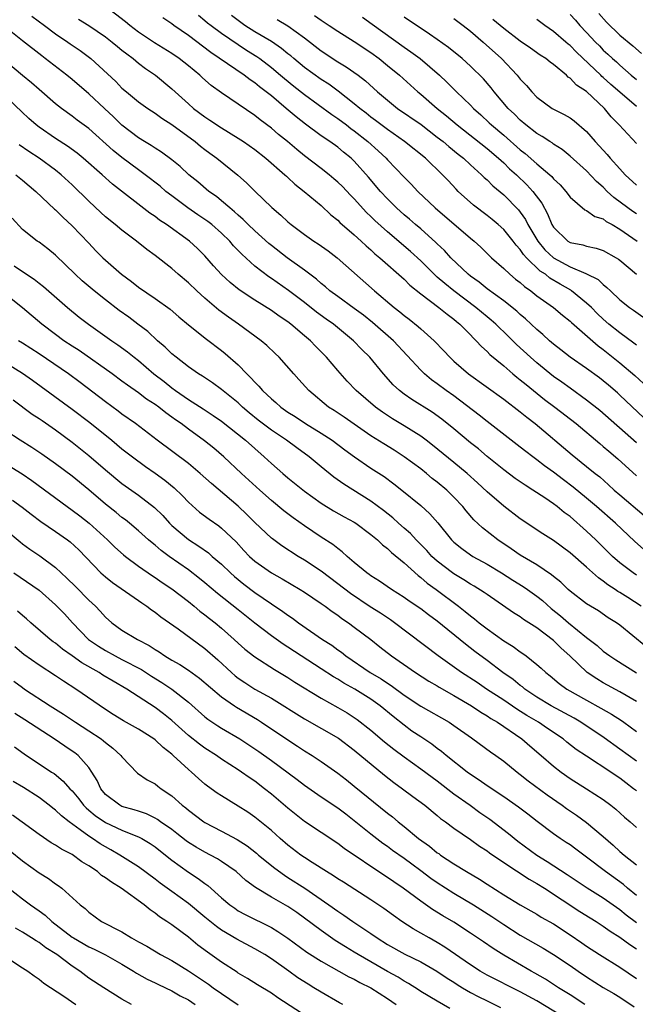
# Model space of a CAD drawing. Units: inches. Extents: x 2574000 to 2577000, y 1503000 to 1506000.
# Drawn here: x 2574071 to 2574145, y 1503829 to 1503948 of the extents above; entities that cross this region are included whole.
import ezdxf

# ---------------------------------------------------------------- set-up
doc = ezdxf.new("R2010")
doc.units = ezdxf.units.IN
doc.header["$MEASUREMENT"] = 0
doc.layers.add('LD25741503_2ft', color=93, linetype='Continuous')

msp = doc.modelspace()

# ---------------------------------------------------------------- linework, layer by layer
at = {"layer": 'LD25741503_2ft'}
for points, elevation in [([(2574145, 1503896.67), (2574140.57, 1503900.57), (2574139, 1503901.84), (2574137, 1503903.27), (2574136, 1503904), (2574135, 1503904.69), (2574133, 1503906.32), (2574132.23, 1503907), (2574130.56, 1503908.56), (2574129.55, 1503909.55), (2574128.04, 1503911), (2574127.48, 1503911.48), (2574127, 1503911.86), (2574125.64, 1503913), (2574123.01, 1503915), (2574121.89, 1503915.89), (2574121, 1503916.66), (2574120.81, 1503916.81), (2574119, 1503918.62), (2574117.77, 1503919.77), (2574115, 1503922.13), (2574113.49, 1503923.49), (2574113, 1503923.98), (2574112.47, 1503924.47), (2574111, 1503926.09), (2574110.54, 1503926.54), (2574109.57, 1503927.57), (2574109, 1503928.12), (2574108.53, 1503928.53), (2574107.95, 1503929), (2574107, 1503929.76), (2574105, 1503931.3), (2574104.06, 1503932.05), (2574102.93, 1503933), (2574101.87, 1503933.87), (2574101, 1503934.61), (2574099.64, 1503935.64), (2574099, 1503936.16), (2574097, 1503937.53), (2574095, 1503938.86), (2574093.76, 1503939.76), (2574092.69, 1503940.69), (2574092.37, 1503941), (2574091, 1503942.12), (2574089.88, 1503943), (2574089, 1503943.61), (2574086.92, 1503944.92), (2574085, 1503946.19), (2574083.93, 1503947), (2574083.42, 1503947.42), (2574081, 1503949.28)], 9302), ([(2574137, 1503948.33), (2574137.64, 1503947.64), (2574138.18, 1503947), (2574139, 1503946.14), (2574140.05, 1503945), (2574140.53, 1503944.53), (2574141, 1503944.04), (2574141.55, 1503943.55), (2574142.12, 1503943), (2574142.6, 1503942.6), (2574143, 1503942.2), (2574144.37, 1503941), (2574145, 1503940.48)], 9324), ([(2574140.46, 1503948.46), (2574141.39, 1503947.39), (2574143, 1503945.84), (2574144.55, 1503944.55), (2574145.61, 1503943.61)], 9326), ([(2574072.12, 1503948.12), (2574073.67, 1503947), (2574075, 1503946), (2574076.47, 1503945), (2574076.77, 1503944.77), (2574077.96, 1503943.96), (2574079.23, 1503943), (2574082.24, 1503940.24), (2574083, 1503939.45), (2574083.53, 1503939), (2574085, 1503937.8), (2574086.1, 1503937), (2574087, 1503936.41), (2574087.81, 1503935.81), (2574089, 1503935.06), (2574091.81, 1503933), (2574092.46, 1503932.46), (2574093, 1503932.03), (2574093.59, 1503931.59), (2574094.43, 1503931), (2574096.97, 1503928.97), (2574098.02, 1503928.02), (2574099.01, 1503927.01), (2574101.05, 1503925.05), (2574102.14, 1503924.14), (2574103, 1503923.34), (2574103.4, 1503923), (2574105, 1503921.81), (2574106.13, 1503921), (2574106.66, 1503920.66), (2574107.83, 1503919.82), (2574108.92, 1503919), (2574113.45, 1503915), (2574115.82, 1503913), (2574116.49, 1503912.49), (2574117, 1503912.04), (2574117.59, 1503911.59), (2574118.71, 1503910.71), (2574119, 1503910.43), (2574120.61, 1503909), (2574121.78, 1503907.78), (2574122.5, 1503907), (2574123, 1503906.54), (2574124.78, 1503905), (2574129, 1503901.97), (2574131, 1503900.44), (2574131.78, 1503899.78), (2574132.78, 1503899), (2574137.24, 1503895.24), (2574139, 1503893.84), (2574140.01, 1503893), (2574140.57, 1503892.57), (2574141.64, 1503891.64), (2574142.33, 1503891), (2574143, 1503890.42), (2574145.94, 1503887.94)], 9298), ([(2574077.75, 1503947.75), (2574079, 1503946.98), (2574081, 1503945.63), (2574081.82, 1503945), (2574082.46, 1503944.46), (2574083, 1503944.03), (2574083.57, 1503943.57), (2574084.36, 1503943), (2574085, 1503942.46), (2574085.83, 1503941.83), (2574087.04, 1503941), (2574089, 1503939.35), (2574091, 1503937.54), (2574091.63, 1503937), (2574093, 1503935.98), (2574093.6, 1503935.6), (2574095, 1503934.66), (2574097, 1503933.43), (2574097.64, 1503933), (2574099, 1503932.04), (2574100.34, 1503931), (2574102.64, 1503929), (2574102.82, 1503928.82), (2574103, 1503928.66), (2574103.85, 1503927.85), (2574104.96, 1503927), (2574107, 1503925.28), (2574108.18, 1503924.18), (2574109, 1503923.54), (2574109.26, 1503923.26), (2574111, 1503921.76), (2574111.84, 1503921), (2574112.43, 1503920.43), (2574113, 1503919.95), (2574113.49, 1503919.49), (2574114.09, 1503919), (2574117, 1503916.42), (2574117.7, 1503915.7), (2574119, 1503914.64), (2574121.2, 1503913), (2574122.18, 1503912.18), (2574123, 1503911.59), (2574123.31, 1503911.31), (2574123.72, 1503911), (2574125, 1503909.7), (2574125.33, 1503909.33), (2574125.7, 1503909), (2574126.31, 1503908.31), (2574127, 1503907.71), (2574127.34, 1503907.34), (2574129, 1503905.95), (2574130.1, 1503905), (2574130.6, 1503904.6), (2574131, 1503904.29), (2574131.7, 1503903.7), (2574133.93, 1503901.93), (2574135.18, 1503901), (2574137.73, 1503899), (2574140.59, 1503896.59), (2574141, 1503896.26), (2574141.67, 1503895.67), (2574142.75, 1503894.75), (2574145, 1503892.72)], 9300), ([(2574148.76, 1503897), (2574143, 1503902.45), (2574142.72, 1503902.72), (2574141.64, 1503903.64), (2574141, 1503904.17), (2574140.53, 1503904.53), (2574139, 1503905.64), (2574137.01, 1503907.01), (2574135.9, 1503907.9), (2574135, 1503908.58), (2574134.51, 1503909), (2574133.73, 1503909.73), (2574133, 1503910.33), (2574131.63, 1503911.63), (2574131, 1503912.16), (2574130.57, 1503912.57), (2574129, 1503913.81), (2574127, 1503915.24), (2574126.04, 1503916.04), (2574125, 1503916.78), (2574124.73, 1503917), (2574122.64, 1503919), (2574121.86, 1503919.86), (2574121, 1503920.68), (2574120.84, 1503920.84), (2574119, 1503922.47), (2574118.37, 1503923), (2574117.64, 1503923.64), (2574117, 1503924.18), (2574116.08, 1503925), (2574115, 1503926.08), (2574114.15, 1503927), (2574112.72, 1503928.72), (2574111, 1503930.62), (2574110.6, 1503931), (2574109.71, 1503931.71), (2574109, 1503932.31), (2574108.05, 1503933), (2574107, 1503933.71), (2574105.1, 1503935.1), (2574103.98, 1503935.98), (2574102.79, 1503937), (2574101, 1503938.5), (2574100.38, 1503939), (2574099.59, 1503939.59), (2574099, 1503940.1), (2574098.45, 1503940.45), (2574097.72, 1503941), (2574093.72, 1503943.72), (2574091, 1503945.77), (2574089.26, 1503947), (2574089, 1503947.2), (2574087.91, 1503947.91)], 9304), ([(2574092.22, 1503948.22), (2574093, 1503947.61), (2574093.32, 1503947.32), (2574093.73, 1503947), (2574095, 1503946.05), (2574098.02, 1503944.02), (2574099.26, 1503943.26), (2574099.63, 1503943), (2574101, 1503941.94), (2574102.12, 1503941), (2574102.59, 1503940.59), (2574103.69, 1503939.69), (2574105, 1503938.67), (2574108.27, 1503936.27), (2574109, 1503935.79), (2574110.06, 1503935), (2574110.58, 1503934.58), (2574111, 1503934.29), (2574112.64, 1503933), (2574113.88, 1503931.88), (2574114.83, 1503931), (2574115, 1503930.81), (2574117, 1503928.71), (2574117.85, 1503927.85), (2574118.66, 1503927), (2574120.74, 1503925), (2574125, 1503921.36), (2574125.45, 1503921), (2574126.26, 1503920.26), (2574127.55, 1503919), (2574129, 1503917.7), (2574129.73, 1503917), (2574130.43, 1503916.43), (2574131, 1503916), (2574131.52, 1503915.52), (2574132.27, 1503915), (2574133, 1503914.42), (2574135, 1503913), (2574136.08, 1503912.08), (2574137, 1503911.36), (2574137.18, 1503911.18), (2574140.37, 1503908.37), (2574141, 1503907.93), (2574143, 1503906.35), (2574144.81, 1503904.81), (2574145.85, 1503903.85)], 9306), ([(2574145, 1503908.46), (2574144.7, 1503908.7), (2574143, 1503909.93), (2574141.68, 1503911), (2574141, 1503911.6), (2574140.28, 1503912.28), (2574139.57, 1503913), (2574139, 1503913.54), (2574137.19, 1503915), (2574137.08, 1503915.08), (2574135.81, 1503915.81), (2574134.55, 1503916.55), (2574134.02, 1503917), (2574133.4, 1503917.4), (2574131.76, 1503919), (2574131.4, 1503919.4), (2574131, 1503920), (2574130.51, 1503920.51), (2574130.14, 1503921), (2574129, 1503922.41), (2574128.34, 1503923), (2574127.61, 1503923.61), (2574127, 1503924.1), (2574125.35, 1503925.35), (2574123.51, 1503927), (2574123.26, 1503927.26), (2574122.29, 1503928.29), (2574121.64, 1503929), (2574119.57, 1503931), (2574117.06, 1503933), (2574115, 1503934.45), (2574113.55, 1503935.55), (2574113, 1503935.95), (2574112.42, 1503936.42), (2574111.66, 1503937), (2574111, 1503937.57), (2574109.06, 1503939.06), (2574107.91, 1503939.91), (2574107, 1503940.48), (2574105, 1503941.93), (2574103.7, 1503943), (2574103.33, 1503943.33), (2574103, 1503943.59), (2574102.24, 1503944.24), (2574101, 1503945.06), (2574099, 1503946.24), (2574097.79, 1503947), (2574097, 1503947.58), (2574096.2, 1503948.2)], 9308), ([(2574101.71, 1503947.71), (2574103, 1503946.96), (2574105, 1503945.5), (2574107, 1503943.95), (2574109, 1503942.63), (2574110.02, 1503942.02), (2574111.46, 1503941), (2574112.34, 1503940.34), (2574113.81, 1503939), (2574115, 1503937.99), (2574116.22, 1503937), (2574119.04, 1503935.04), (2574121, 1503933.55), (2574121.7, 1503933), (2574122.39, 1503932.39), (2574123.5, 1503931.5), (2574124.14, 1503931), (2574125, 1503930.2), (2574126.34, 1503929), (2574126.66, 1503928.66), (2574127, 1503928.37), (2574127.68, 1503927.68), (2574129, 1503926.6), (2574130.78, 1503924.78), (2574131, 1503924.5), (2574131.61, 1503923.61), (2574131.91, 1503923), (2574133.12, 1503921), (2574133.97, 1503919.97), (2574135, 1503919), (2574137, 1503917.91), (2574138.89, 1503917.11), (2574139, 1503917.07), (2574140.37, 1503916.37), (2574141, 1503915.76), (2574141.43, 1503915.43), (2574141.86, 1503915), (2574143, 1503913.92), (2574144.15, 1503913), (2574144.66, 1503912.66), (2574147, 1503911)], 9310), ([(2574106.2, 1503948.2), (2574107, 1503947.63), (2574107.97, 1503947), (2574109, 1503946.3), (2574111, 1503945.05), (2574113, 1503943.72), (2574113.99, 1503943), (2574115, 1503942.19), (2574116.44, 1503941), (2574118.67, 1503939), (2574119, 1503938.73), (2574121, 1503937), (2574122.11, 1503936.11), (2574123.39, 1503935), (2574127, 1503932.15), (2574128.36, 1503931), (2574129, 1503930.42), (2574129.72, 1503929.72), (2574130.54, 1503929), (2574131.79, 1503927.79), (2574132.52, 1503927), (2574133.58, 1503925.58), (2574134.28, 1503924.28), (2574134.8, 1503923), (2574135, 1503922.67), (2574136.74, 1503921), (2574137, 1503920.84), (2574138.54, 1503920.54), (2574139, 1503920.39), (2574140.16, 1503920.16), (2574141, 1503919.88), (2574142.54, 1503919), (2574142.83, 1503918.83), (2574143, 1503918.69), (2574144.99, 1503917)], 9312), ([(2574111.98, 1503947.98), (2574113.17, 1503947.17), (2574117, 1503944.4), (2574117.83, 1503943.83), (2574118.93, 1503943), (2574121.27, 1503941), (2574122.16, 1503940.16), (2574123.32, 1503939), (2574125, 1503937.4), (2574125.38, 1503937), (2574126.24, 1503936.24), (2574127.27, 1503935.27), (2574127.54, 1503935), (2574129, 1503933.76), (2574131, 1503932.01), (2574131.58, 1503931.58), (2574133, 1503930.32), (2574134.56, 1503929), (2574134.79, 1503928.79), (2574135, 1503928.53), (2574135.8, 1503927.8), (2574136.51, 1503927), (2574137, 1503926.31), (2574138.78, 1503924.78), (2574139, 1503924.69), (2574139.98, 1503923.98), (2574141, 1503923.67), (2574141.37, 1503923.37), (2574142.07, 1503923), (2574143, 1503922.46), (2574145.07, 1503921)], 9314), ([(2574145, 1503924.29), (2574144.57, 1503924.57), (2574143.95, 1503925), (2574142.26, 1503926.26), (2574141.48, 1503927), (2574141, 1503927.5), (2574140.2, 1503928.2), (2574139, 1503929.46), (2574137, 1503931.26), (2574136.04, 1503932.04), (2574135, 1503932.69), (2574134.83, 1503932.83), (2574134.55, 1503933), (2574133.63, 1503933.63), (2574133, 1503933.98), (2574131.67, 1503935), (2574131, 1503935.57), (2574130.29, 1503936.29), (2574129.56, 1503937), (2574127.87, 1503939), (2574127.49, 1503939.49), (2574126.55, 1503940.55), (2574125, 1503942.08), (2574124, 1503943), (2574122.36, 1503944.36), (2574121, 1503945.32), (2574120.06, 1503945.94), (2574117, 1503948.01)], 9316), ([(2574123, 1503947.84), (2574123.46, 1503947.46), (2574124.11, 1503947), (2574125, 1503946.31), (2574126.54, 1503945), (2574128.72, 1503943), (2574130.62, 1503941), (2574131, 1503940.52), (2574131.75, 1503939.75), (2574132.39, 1503939), (2574133, 1503938.37), (2574134.85, 1503937), (2574135, 1503936.91), (2574136.28, 1503936.28), (2574137, 1503935.85), (2574137.51, 1503935.51), (2574139, 1503934.21), (2574140.04, 1503933), (2574141.46, 1503931.46), (2574141.84, 1503931), (2574143, 1503929.7), (2574143.66, 1503929), (2574145, 1503927.75)], 9318), ([(2574145, 1503932.78), (2574142.92, 1503935), (2574141.97, 1503935.97), (2574141.15, 1503937), (2574139, 1503939.02), (2574137.79, 1503939.79), (2574137, 1503940.65), (2574136.78, 1503940.78), (2574136.56, 1503941), (2574135, 1503942.28), (2574134.59, 1503942.59), (2574134.08, 1503943), (2574133.41, 1503943.41), (2574132.25, 1503944.25), (2574131, 1503945.12), (2574129, 1503946.62), (2574127.7, 1503947.7)], 9320), ([(2574145, 1503937.22), (2574143, 1503938.94), (2574141.9, 1503939.9), (2574141, 1503940.73), (2574140.84, 1503940.84), (2574140.7, 1503941), (2574137.78, 1503943.78), (2574137, 1503944.59), (2574136.76, 1503944.76), (2574136.5, 1503945), (2574135, 1503946.29), (2574133.96, 1503947), (2574133, 1503947.7)], 9322), ([(2574145.87, 1503883.87), (2574144.8, 1503884.8), (2574142.46, 1503887), (2574140.19, 1503889), (2574139, 1503890.02), (2574137.36, 1503891.36), (2574136.21, 1503892.21), (2574135, 1503893.14), (2574133.92, 1503893.92), (2574133, 1503894.64), (2574132.5, 1503895), (2574131.65, 1503895.65), (2574131, 1503896.18), (2574127, 1503899.26), (2574126.04, 1503900.04), (2574123, 1503902.34), (2574122.08, 1503903), (2574121, 1503903.81), (2574120.3, 1503904.3), (2574119.46, 1503905), (2574119, 1503905.45), (2574115.73, 1503909), (2574113.21, 1503911.21), (2574112.09, 1503912.09), (2574111, 1503912.89), (2574109, 1503914.31), (2574108.06, 1503915), (2574107.51, 1503915.51), (2574107, 1503915.9), (2574106.43, 1503916.43), (2574105, 1503917.52), (2574102.91, 1503919), (2574101, 1503920.46), (2574100.71, 1503920.71), (2574099, 1503922.25), (2574098.22, 1503923), (2574097.62, 1503923.62), (2574097, 1503924.13), (2574096.55, 1503924.55), (2574095.98, 1503925), (2574095, 1503925.86), (2574094.37, 1503926.37), (2574093.46, 1503927), (2574092.14, 1503928.14), (2574091.07, 1503929), (2574090, 1503930), (2574089, 1503930.81), (2574087.75, 1503931.74), (2574087, 1503932.21), (2574086.53, 1503932.53), (2574085.73, 1503933), (2574085, 1503933.45), (2574083, 1503934.99), (2574081.98, 1503935.98), (2574080.88, 1503937), (2574079, 1503938.77), (2574077, 1503940.5), (2574076.37, 1503941), (2574073.76, 1503943), (2574073.32, 1503943.32), (2574071, 1503945.13), (2574069, 1503946.74)], 9296), ([(2574145, 1503880.73), (2574144.59, 1503881), (2574143, 1503882.23), (2574142.13, 1503883), (2574140.11, 1503885), (2574139, 1503886.04), (2574137, 1503887.79), (2574136.29, 1503888.29), (2574135.44, 1503889), (2574135, 1503889.33), (2574133.96, 1503890.04), (2574132.5, 1503891), (2574131.57, 1503891.57), (2574130.4, 1503892.4), (2574129, 1503893.43), (2574127, 1503895.06), (2574125.95, 1503895.95), (2574125, 1503896.7), (2574123, 1503898.36), (2574121.54, 1503899.54), (2574120.38, 1503900.38), (2574117.92, 1503901.92), (2574117, 1503902.57), (2574116.44, 1503903), (2574115.69, 1503903.69), (2574114.5, 1503905), (2574112.85, 1503907), (2574111.92, 1503907.92), (2574110.9, 1503909), (2574108.48, 1503911), (2574107.61, 1503911.61), (2574106.45, 1503912.45), (2574105, 1503913.6), (2574103.06, 1503915.06), (2574101, 1503916.48), (2574100.69, 1503916.69), (2574099, 1503917.99), (2574097.43, 1503919.43), (2574097, 1503919.89), (2574096.45, 1503920.45), (2574096, 1503921), (2574095, 1503921.96), (2574093.81, 1503923), (2574093.36, 1503923.36), (2574093, 1503923.61), (2574092.16, 1503924.16), (2574090.92, 1503925), (2574089, 1503926.45), (2574088.3, 1503927), (2574087.61, 1503927.61), (2574085.81, 1503929), (2574085, 1503929.58), (2574083, 1503931.07), (2574081.93, 1503931.93), (2574079, 1503934.56), (2574077.6, 1503935.6), (2574077, 1503936.08), (2574075.72, 1503937), (2574075, 1503937.55), (2574073, 1503939.27), (2574072.08, 1503940.08), (2574071, 1503940.98), (2574069, 1503942.67)], 9294), ([(2574145.56, 1503877), (2574143.97, 1503878.03), (2574143, 1503878.64), (2574142.77, 1503878.77), (2574142.44, 1503879), (2574141.56, 1503879.56), (2574141, 1503880.02), (2574140.41, 1503880.41), (2574139, 1503881.69), (2574137, 1503883.44), (2574135, 1503884.91), (2574133.72, 1503885.72), (2574131, 1503887.54), (2574129, 1503889.07), (2574127, 1503890.78), (2574125.86, 1503891.86), (2574124.59, 1503893), (2574123, 1503894.33), (2574120.42, 1503896.42), (2574119.67, 1503897), (2574119, 1503897.49), (2574117, 1503898.75), (2574115.59, 1503899.59), (2574114.39, 1503900.39), (2574113.56, 1503901), (2574111.23, 1503903), (2574110.14, 1503904.14), (2574109, 1503905.42), (2574107.64, 1503907), (2574106.33, 1503908.33), (2574105.71, 1503909), (2574105, 1503909.6), (2574103.34, 1503911), (2574103, 1503911.26), (2574101.95, 1503911.95), (2574101, 1503912.63), (2574099, 1503913.89), (2574097.13, 1503915.13), (2574096.03, 1503916.03), (2574094.99, 1503916.99), (2574094.04, 1503918.04), (2574093, 1503919.22), (2574092.1, 1503920.1), (2574091.14, 1503921), (2574088.36, 1503923), (2574087.53, 1503923.53), (2574087, 1503923.96), (2574086.37, 1503924.37), (2574081.87, 1503927.87), (2574080.62, 1503929), (2574078.31, 1503931), (2574077.59, 1503931.59), (2574076.44, 1503932.44), (2574075, 1503933.38), (2574073, 1503934.74), (2574072.66, 1503935), (2574071.78, 1503935.78), (2574068.39, 1503939)], 9292), ([(2574146.15, 1503872.15), (2574143, 1503874.7), (2574142.58, 1503875), (2574141.61, 1503875.61), (2574140.42, 1503876.42), (2574139, 1503877.28), (2574137, 1503878.82), (2574136.79, 1503879), (2574135.88, 1503879.88), (2574135, 1503880.58), (2574134.78, 1503880.78), (2574133, 1503881.97), (2574131, 1503883.15), (2574129.92, 1503883.92), (2574128.28, 1503885), (2574126.45, 1503886.45), (2574125.42, 1503887.42), (2574124.49, 1503888.49), (2574124.09, 1503889), (2574123, 1503890.15), (2574122.14, 1503891), (2574121, 1503891.96), (2574120.4, 1503892.4), (2574119.69, 1503893), (2574119, 1503893.54), (2574117.02, 1503895.02), (2574115.8, 1503895.8), (2574114.55, 1503896.55), (2574113, 1503897.54), (2574109.77, 1503899.77), (2574108.57, 1503900.57), (2574107.89, 1503901), (2574105.53, 1503903), (2574104.33, 1503904.33), (2574103.71, 1503905), (2574101.93, 1503907), (2574101.45, 1503907.45), (2574100.44, 1503908.44), (2574099.79, 1503909), (2574097.04, 1503911), (2574095.84, 1503911.84), (2574094.69, 1503912.69), (2574093, 1503914.14), (2574092.03, 1503915), (2574091, 1503915.98), (2574089.77, 1503917), (2574089, 1503917.69), (2574087, 1503919.26), (2574085.99, 1503919.99), (2574084.74, 1503921), (2574083, 1503922.31), (2574082.18, 1503923), (2574081, 1503923.95), (2574080.45, 1503924.45), (2574079, 1503925.81), (2574077, 1503927.77), (2574075.67, 1503929), (2574075, 1503929.55), (2574073.03, 1503931), (2574071.79, 1503931.79), (2574070.6, 1503932.6)], 9290), ([(2574070.22, 1503929), (2574071, 1503928.36), (2574072.6, 1503927), (2574074.87, 1503924.87), (2574075, 1503924.77), (2574075.89, 1503923.89), (2574077, 1503922.86), (2574079, 1503920.74), (2574079.85, 1503919.85), (2574080.7, 1503919), (2574082.93, 1503917), (2574084.13, 1503916.13), (2574085, 1503915.45), (2574087, 1503914.1), (2574088.8, 1503912.8), (2574089.87, 1503911.87), (2574091, 1503910.93), (2574093.18, 1503909.18), (2574095, 1503907.8), (2574095.44, 1503907.44), (2574097, 1503906.09), (2574098.06, 1503905), (2574098.54, 1503904.54), (2574099, 1503904.02), (2574099.51, 1503903.51), (2574099.93, 1503903), (2574101, 1503902), (2574101.55, 1503901.55), (2574102.15, 1503901), (2574103, 1503900.4), (2574103.86, 1503899.86), (2574105.13, 1503899), (2574107, 1503897.86), (2574108.33, 1503897), (2574109.86, 1503895.86), (2574111.01, 1503895.01), (2574113, 1503893.65), (2574114.61, 1503892.61), (2574115.76, 1503891.76), (2574116.72, 1503891), (2574119, 1503889.12), (2574120.12, 1503888.12), (2574121.05, 1503887.05), (2574122.72, 1503885), (2574123, 1503884.73), (2574123.94, 1503883.94), (2574125, 1503883.19), (2574125.3, 1503883), (2574127, 1503882.06), (2574128.75, 1503881), (2574130.12, 1503880.12), (2574131.36, 1503879.36), (2574131.88, 1503879), (2574133, 1503878.2), (2574133.67, 1503877.67), (2574134.73, 1503876.73), (2574135.84, 1503875.84), (2574136.81, 1503875), (2574137.91, 1503874.09), (2574139, 1503873.21), (2574140.25, 1503872.25), (2574141, 1503871.58), (2574141.79, 1503871), (2574142.52, 1503870.52), (2574145, 1503868.98)], 9288), ([(2574145, 1503865.51), (2574143, 1503866.66), (2574141, 1503867.76), (2574140.22, 1503868.22), (2574139.08, 1503869), (2574136.98, 1503871), (2574135.94, 1503871.94), (2574135, 1503872.88), (2574133, 1503874.38), (2574131.4, 1503875.4), (2574131, 1503875.71), (2574130.2, 1503876.2), (2574127, 1503878.39), (2574126.66, 1503878.66), (2574125.43, 1503879.43), (2574125, 1503879.66), (2574124.19, 1503880.19), (2574123, 1503880.88), (2574122.83, 1503881), (2574121, 1503882.42), (2574120.36, 1503883), (2574119.72, 1503883.72), (2574118.44, 1503885), (2574117.75, 1503885.75), (2574117, 1503886.39), (2574116.31, 1503887), (2574115.63, 1503887.63), (2574114.52, 1503888.52), (2574113, 1503889.67), (2574109.72, 1503891.72), (2574108.55, 1503892.55), (2574107, 1503893.8), (2574105.55, 1503895), (2574104.07, 1503896.07), (2574102.82, 1503897), (2574101, 1503898.23), (2574099.43, 1503899.43), (2574098.32, 1503900.32), (2574097.52, 1503901), (2574097, 1503901.49), (2574095, 1503903.13), (2574093.92, 1503903.92), (2574092.72, 1503904.72), (2574092.24, 1503905), (2574091, 1503905.86), (2574089.52, 1503907), (2574089, 1503907.43), (2574088.2, 1503908.2), (2574087.28, 1503909), (2574086.1, 1503910.09), (2574084.92, 1503911), (2574083.82, 1503911.82), (2574082.65, 1503912.65), (2574081, 1503913.91), (2574079.63, 1503915), (2574078.2, 1503916.2), (2574077.36, 1503917), (2574075, 1503919.32), (2574074.07, 1503920.07), (2574073, 1503920.86), (2574072.78, 1503921), (2574071, 1503922.41), (2574069.76, 1503923.76)], 9286), ([(2574070.02, 1503918.02), (2574071, 1503917.33), (2574072.41, 1503916.41), (2574073, 1503915.93), (2574073.53, 1503915.53), (2574076.45, 1503913), (2574077.85, 1503911.85), (2574078.97, 1503911), (2574081.76, 1503909), (2574082.5, 1503908.5), (2574083.66, 1503907.66), (2574084.47, 1503907), (2574085, 1503906.6), (2574086.85, 1503905), (2574088.07, 1503904.07), (2574089, 1503903.31), (2574089.43, 1503903), (2574091, 1503901.93), (2574092.8, 1503900.8), (2574094, 1503900), (2574095, 1503899.3), (2574097.89, 1503897), (2574099, 1503895.99), (2574100.15, 1503895), (2574101, 1503894.21), (2574102.39, 1503893), (2574103, 1503892.48), (2574105, 1503890.86), (2574107, 1503889.43), (2574108.51, 1503888.51), (2574109.78, 1503887.78), (2574111, 1503887.12), (2574111.18, 1503887), (2574113, 1503885.65), (2574113.8, 1503885), (2574114.41, 1503884.41), (2574115, 1503883.97), (2574115.48, 1503883.48), (2574117, 1503882.21), (2574118.68, 1503880.68), (2574119, 1503880.45), (2574119.78, 1503879.78), (2574120.86, 1503879), (2574123.55, 1503877), (2574124.36, 1503876.36), (2574125, 1503875.83), (2574125.48, 1503875.48), (2574126.05, 1503875), (2574127, 1503874.27), (2574129, 1503872.83), (2574130.13, 1503872.13), (2574131, 1503871.48), (2574131.29, 1503871.29), (2574131.7, 1503871), (2574133, 1503869.98), (2574133.52, 1503869.52), (2574134.06, 1503869), (2574134.6, 1503868.6), (2574135.68, 1503867.68), (2574136.6, 1503867), (2574139, 1503865.66), (2574140.72, 1503864.72), (2574141.98, 1503863.98), (2574143.2, 1503863.2), (2574143.48, 1503863), (2574145, 1503861.88)], 9284), ([(2574145, 1503858.31), (2574143, 1503859.77), (2574141.11, 1503861.11), (2574138.28, 1503863), (2574137.48, 1503863.48), (2574134.71, 1503865), (2574133, 1503866.05), (2574131.55, 1503867), (2574131.26, 1503867.26), (2574131, 1503867.44), (2574130.14, 1503868.14), (2574128.89, 1503869), (2574127, 1503870.44), (2574125.53, 1503871.53), (2574124.4, 1503872.4), (2574121, 1503875.19), (2574119.95, 1503875.95), (2574119, 1503876.68), (2574117.62, 1503877.62), (2574117, 1503878.06), (2574115.5, 1503879), (2574114.02, 1503880.02), (2574113, 1503880.65), (2574112.8, 1503880.8), (2574112.5, 1503881), (2574111, 1503882.25), (2574110.14, 1503883), (2574109.55, 1503883.55), (2574109, 1503883.94), (2574108.42, 1503884.42), (2574107, 1503885.33), (2574105, 1503886.67), (2574103.63, 1503887.63), (2574102.51, 1503888.51), (2574101, 1503889.75), (2574099.61, 1503891), (2574097.42, 1503893), (2574095.29, 1503895), (2574094.05, 1503896.05), (2574092.94, 1503896.94), (2574091, 1503898.33), (2574090.12, 1503899), (2574089.45, 1503899.45), (2574089, 1503899.8), (2574088.29, 1503900.29), (2574087.43, 1503901), (2574087, 1503901.31), (2574085.97, 1503901.97), (2574085, 1503902.72), (2574083.65, 1503903.65), (2574083, 1503904.13), (2574081.8, 1503905), (2574077.82, 1503907.82), (2574077, 1503908.34), (2574076, 1503909), (2574075, 1503909.74), (2574073.32, 1503911), (2574071, 1503912.95), (2574068.43, 1503915)], 9282), ([(2574145, 1503854.72), (2574144.66, 1503855), (2574143.71, 1503855.71), (2574143, 1503856.25), (2574142.55, 1503856.55), (2574141.91, 1503857), (2574139, 1503858.9), (2574137.74, 1503859.74), (2574136.62, 1503860.62), (2574136.15, 1503861), (2574134.27, 1503862.27), (2574133.18, 1503863), (2574131.81, 1503863.81), (2574130.58, 1503864.58), (2574129, 1503865.65), (2574126.93, 1503867), (2574125.79, 1503867.79), (2574123.92, 1503869), (2574121.12, 1503871), (2574115.86, 1503875), (2574115.36, 1503875.36), (2574114.15, 1503876.15), (2574112.92, 1503876.92), (2574110.52, 1503878.52), (2574109, 1503879.71), (2574107, 1503881.23), (2574105, 1503882.53), (2574104.22, 1503883), (2574102.27, 1503884.27), (2574101.12, 1503885.12), (2574101, 1503885.21), (2574099, 1503887.1), (2574098.06, 1503888.06), (2574097, 1503889.07), (2574093.77, 1503891.77), (2574092.41, 1503893), (2574091, 1503894.19), (2574087.25, 1503897), (2574084.63, 1503899), (2574083, 1503900.15), (2574082.52, 1503900.52), (2574081, 1503901.63), (2574077.95, 1503903.95), (2574076.54, 1503905), (2574073, 1503907.43), (2574071, 1503908.71), (2574070.52, 1503909)], 9280), ([(2574069, 1503906.33), (2574071, 1503905.09), (2574072.23, 1503904.23), (2574077, 1503900.74), (2574079.14, 1503899.14), (2574081.78, 1503897), (2574083, 1503895.97), (2574084.25, 1503895), (2574085.83, 1503893.83), (2574087, 1503893.03), (2574088.18, 1503892.18), (2574089.27, 1503891.27), (2574090.28, 1503890.28), (2574091, 1503889.53), (2574092.35, 1503888.35), (2574093.49, 1503887.49), (2574094.68, 1503886.68), (2574095, 1503886.42), (2574096.74, 1503884.74), (2574097.69, 1503883.69), (2574098.35, 1503883), (2574099, 1503882.41), (2574101, 1503881.01), (2574102.29, 1503880.29), (2574104.46, 1503879), (2574105, 1503878.67), (2574107, 1503877.34), (2574107.48, 1503877), (2574108.34, 1503876.34), (2574109, 1503875.9), (2574109.51, 1503875.51), (2574110.29, 1503875), (2574111, 1503874.47), (2574112.97, 1503872.97), (2574114.08, 1503872.08), (2574115.47, 1503871), (2574118.37, 1503869), (2574119.97, 1503867.97), (2574121, 1503867.38), (2574121.23, 1503867.23), (2574123, 1503866.25), (2574125.14, 1503865), (2574126.23, 1503864.23), (2574127, 1503863.79), (2574127.46, 1503863.46), (2574128.27, 1503863), (2574131.18, 1503861), (2574132.15, 1503860.15), (2574133.52, 1503859), (2574135, 1503857.7), (2574135.92, 1503857), (2574137, 1503856.24), (2574139, 1503854.99), (2574141, 1503853.69), (2574141.93, 1503853), (2574142.53, 1503852.53), (2574143.58, 1503851.58), (2574144.25, 1503851), (2574145, 1503850.31)], 9278), ([(2574069.88, 1503901.88), (2574072.16, 1503900.16), (2574073, 1503899.62), (2574073.36, 1503899.36), (2574075, 1503898.25), (2574077, 1503896.78), (2574079, 1503895.16), (2574081, 1503893.42), (2574083, 1503891.77), (2574085, 1503890.36), (2574086.9, 1503888.9), (2574087.91, 1503887.91), (2574088.73, 1503887), (2574089, 1503886.74), (2574091, 1503885.02), (2574092.25, 1503884.25), (2574093.41, 1503883.41), (2574093.86, 1503883), (2574095, 1503882.05), (2574096.08, 1503881), (2574096.56, 1503880.56), (2574097.67, 1503879.67), (2574099, 1503878.65), (2574101, 1503877.27), (2574102.37, 1503876.37), (2574103, 1503875.9), (2574103.55, 1503875.55), (2574104.29, 1503875), (2574107.18, 1503873), (2574108.29, 1503872.29), (2574109, 1503871.75), (2574109.44, 1503871.44), (2574109.97, 1503871), (2574112.9, 1503869), (2574114.23, 1503868.23), (2574115, 1503867.7), (2574115.44, 1503867.44), (2574117, 1503866.29), (2574119, 1503864.95), (2574122.42, 1503863), (2574123, 1503862.62), (2574125.12, 1503861.12), (2574125.3, 1503861), (2574127.43, 1503859.43), (2574128.05, 1503859), (2574129, 1503858.31), (2574130.61, 1503857), (2574131, 1503856.72), (2574131.95, 1503855.95), (2574134.25, 1503854.25), (2574136.05, 1503853), (2574136.59, 1503852.59), (2574137.79, 1503851.79), (2574139, 1503850.92), (2574141, 1503849.24), (2574142.19, 1503848.19), (2574143, 1503847.44), (2574143.51, 1503847), (2574145, 1503845.83)], 9276), ([(2574145, 1503842.12), (2574143.94, 1503843), (2574143.44, 1503843.44), (2574141.28, 1503845), (2574139, 1503846.75), (2574138.65, 1503847), (2574137.71, 1503847.71), (2574137, 1503848.22), (2574136.53, 1503848.53), (2574135.8, 1503849), (2574135, 1503849.56), (2574133.04, 1503851.04), (2574131.92, 1503851.92), (2574130.77, 1503852.77), (2574129, 1503854), (2574127, 1503855.35), (2574126.04, 1503856.04), (2574125, 1503856.7), (2574124.59, 1503857), (2574122.08, 1503859), (2574121.5, 1503859.5), (2574121, 1503859.85), (2574120.35, 1503860.35), (2574119, 1503861.23), (2574117.95, 1503861.95), (2574117, 1503862.64), (2574115.69, 1503863.69), (2574114.11, 1503865), (2574113, 1503865.78), (2574111.05, 1503867), (2574109.72, 1503867.72), (2574109, 1503868.19), (2574108.48, 1503868.48), (2574107, 1503869.46), (2574104.6, 1503871), (2574103, 1503872.06), (2574102.42, 1503872.42), (2574101, 1503873.44), (2574099, 1503874.95), (2574097, 1503876.54), (2574094.53, 1503878.53), (2574093, 1503879.82), (2574092.35, 1503880.35), (2574091, 1503881.36), (2574088.67, 1503883), (2574087.71, 1503883.71), (2574087, 1503884.35), (2574086.63, 1503884.63), (2574086.21, 1503885), (2574085, 1503886.1), (2574083.92, 1503887), (2574083.41, 1503887.41), (2574083, 1503887.7), (2574082.29, 1503888.29), (2574081, 1503889.31), (2574079, 1503891.01), (2574077, 1503892.65), (2574075, 1503894.16), (2574073.34, 1503895.34), (2574072.14, 1503896.14), (2574070.72, 1503897), (2574069, 1503898.13)], 9274), ([(2574069.72, 1503893.72), (2574070.95, 1503892.95), (2574072.15, 1503892.15), (2574076.4, 1503889), (2574077, 1503888.59), (2574077.9, 1503887.9), (2574079.05, 1503887), (2574081.24, 1503885), (2574082.13, 1503884.13), (2574083.2, 1503883.2), (2574083.44, 1503883), (2574085, 1503881.84), (2574086.67, 1503880.67), (2574087, 1503880.46), (2574087.85, 1503879.85), (2574089, 1503879.08), (2574091, 1503877.55), (2574091.69, 1503877), (2574092.4, 1503876.4), (2574093, 1503875.97), (2574093.53, 1503875.53), (2574094.21, 1503875), (2574095, 1503874.34), (2574096.53, 1503873), (2574097, 1503872.55), (2574097.82, 1503871.82), (2574099, 1503870.88), (2574101.37, 1503869.37), (2574103, 1503868.42), (2574103.85, 1503867.85), (2574107, 1503865.91), (2574109, 1503864.8), (2574110.13, 1503864.13), (2574111, 1503863.59), (2574111.35, 1503863.35), (2574113, 1503862.05), (2574114.64, 1503860.64), (2574115.75, 1503859.75), (2574117, 1503858.82), (2574119, 1503857.41), (2574120.37, 1503856.37), (2574121, 1503855.93), (2574123, 1503854.38), (2574124.97, 1503853), (2574126.14, 1503852.14), (2574127.32, 1503851.32), (2574129.6, 1503849.6), (2574130.69, 1503848.69), (2574132.99, 1503847), (2574134.24, 1503846.24), (2574136.67, 1503844.67), (2574139.06, 1503843.06), (2574141, 1503841.83), (2574143, 1503840.43), (2574143.78, 1503839.78), (2574145, 1503838.86)], 9272), ([(2574069.79, 1503889.79), (2574070.95, 1503888.95), (2574072.07, 1503888.07), (2574073.21, 1503887.21), (2574075, 1503885.99), (2574076.43, 1503885), (2574076.75, 1503884.75), (2574077.78, 1503883.78), (2574080.47, 1503881), (2574081, 1503880.53), (2574081.85, 1503879.85), (2574085, 1503877.68), (2574085.39, 1503877.39), (2574085.99, 1503877), (2574086.56, 1503876.56), (2574087, 1503876.27), (2574087.7, 1503875.7), (2574089.75, 1503874.25), (2574093, 1503871.89), (2574094.54, 1503870.54), (2574096.18, 1503869), (2574096.62, 1503868.62), (2574097, 1503868.32), (2574097.79, 1503867.79), (2574099, 1503867.01), (2574101, 1503865.89), (2574105, 1503863.41), (2574109.08, 1503861.08), (2574111, 1503859.66), (2574114.64, 1503856.64), (2574115.76, 1503855.76), (2574116.81, 1503855), (2574118.05, 1503854.05), (2574119.48, 1503853), (2574121, 1503851.76), (2574121.4, 1503851.4), (2574122, 1503851), (2574123, 1503850.24), (2574125, 1503848.87), (2574126.08, 1503848.08), (2574127, 1503847.51), (2574127.28, 1503847.28), (2574129, 1503846.1), (2574132.08, 1503844.08), (2574133, 1503843.58), (2574133.92, 1503843), (2574138.19, 1503840.19), (2574139.42, 1503839.42), (2574140.13, 1503839), (2574141, 1503838.44), (2574141.83, 1503837.83), (2574143, 1503837.11), (2574144.2, 1503836.2), (2574145, 1503835.7)], 9270), ([(2574069, 1503886.2), (2574070.74, 1503884.74), (2574071, 1503884.53), (2574071.88, 1503883.88), (2574073.08, 1503883.08), (2574075, 1503881.65), (2574076.37, 1503880.37), (2574077.38, 1503879.38), (2574079, 1503877.73), (2574079.79, 1503877), (2574080.38, 1503876.38), (2574081, 1503875.66), (2574081.76, 1503875), (2574083, 1503874.12), (2574084.86, 1503873), (2574086.27, 1503872.27), (2574087, 1503871.77), (2574087.48, 1503871.48), (2574088.16, 1503871), (2574089, 1503870.5), (2574089.97, 1503869.97), (2574091, 1503869.29), (2574092.34, 1503868.34), (2574095, 1503866.08), (2574096.56, 1503865), (2574096.82, 1503864.82), (2574099.33, 1503863.33), (2574099.83, 1503863), (2574103, 1503860.87), (2574104.14, 1503860.14), (2574105, 1503859.57), (2574105.91, 1503859), (2574107, 1503858.27), (2574109, 1503856.86), (2574110.06, 1503856.06), (2574111, 1503855.32), (2574115, 1503852.04), (2574115.59, 1503851.59), (2574116.29, 1503851), (2574117, 1503850.44), (2574118.75, 1503849), (2574120.06, 1503848.06), (2574121, 1503847.27), (2574121.17, 1503847.17), (2574121.39, 1503847), (2574123, 1503845.93), (2574124.5, 1503845), (2574126.09, 1503844.09), (2574127, 1503843.47), (2574129, 1503842.21), (2574130.99, 1503841.01), (2574132.29, 1503840.29), (2574133, 1503839.87), (2574133.53, 1503839.53), (2574135, 1503838.69), (2574137, 1503837.39), (2574138.43, 1503836.42), (2574139, 1503836.01), (2574140.55, 1503835), (2574143, 1503833.47), (2574145, 1503832.1)], 9268), ([(2574069.95, 1503881), (2574073, 1503878.92), (2574075, 1503877.17), (2574076.06, 1503876.06), (2574077.03, 1503875), (2574078.98, 1503872.98), (2574080.16, 1503872.16), (2574081, 1503871.64), (2574082.19, 1503871), (2574083, 1503870.59), (2574085.35, 1503869.35), (2574086.57, 1503868.57), (2574087.81, 1503867.81), (2574089.01, 1503867.01), (2574091, 1503865.41), (2574093, 1503863.65), (2574093.36, 1503863.36), (2574094.56, 1503862.56), (2574095, 1503862.29), (2574097.2, 1503861), (2574098.3, 1503860.3), (2574099.49, 1503859.49), (2574101, 1503858.39), (2574104.1, 1503856.1), (2574105, 1503855.41), (2574107, 1503854.03), (2574109, 1503852.69), (2574109.96, 1503851.96), (2574111, 1503851.18), (2574113, 1503849.57), (2574114.44, 1503848.44), (2574115, 1503848.05), (2574115.6, 1503847.6), (2574117, 1503846.61), (2574117.92, 1503845.92), (2574119, 1503845.15), (2574120.23, 1503844.23), (2574121, 1503843.7), (2574123, 1503842.41), (2574125.36, 1503841), (2574127.58, 1503839.58), (2574129, 1503838.61), (2574131, 1503837.35), (2574133.77, 1503835.77), (2574135, 1503835.03), (2574137, 1503833.69), (2574137.98, 1503833), (2574139, 1503832.31), (2574141, 1503831.04), (2574142.29, 1503830.29), (2574143, 1503829.85), (2574144.72, 1503828.72)], 9266), ([(2574138.77, 1503829), (2574137, 1503830.15), (2574135.62, 1503831), (2574134.04, 1503832.04), (2574132.76, 1503832.76), (2574132.32, 1503833), (2574129, 1503834.94), (2574127.72, 1503835.72), (2574126.55, 1503836.55), (2574125, 1503837.6), (2574123, 1503838.89), (2574121.67, 1503839.67), (2574120.43, 1503840.43), (2574119, 1503841.42), (2574116.87, 1503843), (2574115.76, 1503843.76), (2574115, 1503844.3), (2574114.57, 1503844.57), (2574109.79, 1503847.79), (2574109, 1503848.39), (2574107, 1503849.71), (2574105, 1503851.05), (2574103, 1503852.66), (2574101, 1503854.35), (2574100.18, 1503855), (2574099, 1503855.89), (2574098.33, 1503856.33), (2574097.41, 1503857), (2574097, 1503857.28), (2574095, 1503858.57), (2574094.39, 1503859), (2574093, 1503859.88), (2574092.35, 1503860.35), (2574091, 1503861.42), (2574089, 1503863.2), (2574088.01, 1503864.01), (2574087, 1503864.78), (2574083.59, 1503867), (2574081.95, 1503867.95), (2574080.7, 1503868.7), (2574080.23, 1503869), (2574078.16, 1503870.16), (2574077, 1503871.02), (2574075.83, 1503871.83), (2574075, 1503872.53), (2574074.72, 1503872.72), (2574074.36, 1503873), (2574072.02, 1503875), (2574071.49, 1503875.49), (2574071, 1503875.87), (2574070.4, 1503876.4)], 9264), ([(2574140.25, 1503825), (2574133, 1503829.42), (2574131, 1503830.53), (2574127, 1503832.53), (2574126.17, 1503833), (2574125, 1503833.76), (2574121.91, 1503835.91), (2574121, 1503836.45), (2574120.01, 1503837), (2574119, 1503837.59), (2574118.1, 1503838.1), (2574116.72, 1503839), (2574115.71, 1503839.71), (2574114.56, 1503840.56), (2574113, 1503841.61), (2574109.71, 1503843.71), (2574109, 1503844.14), (2574108.49, 1503844.49), (2574107.63, 1503845), (2574105.9, 1503846.1), (2574105, 1503846.69), (2574104.55, 1503847), (2574103, 1503848.2), (2574102.08, 1503849), (2574101, 1503849.97), (2574099, 1503851.58), (2574098.15, 1503852.15), (2574097, 1503852.89), (2574095, 1503854.12), (2574094.47, 1503854.47), (2574093.3, 1503855.3), (2574093, 1503855.54), (2574092.21, 1503856.21), (2574091.37, 1503857), (2574091, 1503857.31), (2574089.17, 1503859), (2574089, 1503859.15), (2574087.95, 1503859.95), (2574087, 1503860.87), (2574086.82, 1503861), (2574085, 1503862.19), (2574083.19, 1503863.19), (2574081.95, 1503863.95), (2574081, 1503864.56), (2574077.45, 1503867), (2574075.95, 1503867.95), (2574075, 1503868.59), (2574073, 1503869.87), (2574071.17, 1503871.17), (2574070.08, 1503872.08)], 9262), ([(2574069.97, 1503867.97), (2574071, 1503867.18), (2574071.27, 1503867), (2574074.35, 1503865), (2574075.97, 1503863.97), (2574077.41, 1503863), (2574079, 1503861.99), (2574080.49, 1503861), (2574080.78, 1503860.78), (2574081, 1503860.58), (2574081.9, 1503859.9), (2574082.88, 1503859), (2574083, 1503858.82), (2574084.88, 1503856.88), (2574086.05, 1503856.05), (2574087, 1503855.58), (2574087.31, 1503855.31), (2574087.74, 1503855), (2574089, 1503854.14), (2574090.25, 1503853), (2574090.68, 1503852.68), (2574091, 1503852.39), (2574092.87, 1503851), (2574093, 1503850.92), (2574095, 1503849.88), (2574096.87, 1503848.87), (2574098.09, 1503848.09), (2574099.22, 1503847.22), (2574099.47, 1503847), (2574101.41, 1503845.41), (2574102.57, 1503844.57), (2574103, 1503844.31), (2574105.02, 1503843.02), (2574107.93, 1503841), (2574109, 1503840.23), (2574109.75, 1503839.75), (2574110.81, 1503839), (2574113, 1503837.53), (2574113.77, 1503837), (2574115, 1503836.22), (2574117.07, 1503835.07), (2574119, 1503834.12), (2574120.95, 1503833), (2574122.17, 1503832.17), (2574123, 1503831.67), (2574123.4, 1503831.4), (2574124.05, 1503831), (2574125, 1503830.44), (2574125.94, 1503829.94), (2574127, 1503829.41), (2574128.63, 1503828.63)], 9260), ([(2574122.52, 1503828.52), (2574121, 1503829.37), (2574119, 1503830.57), (2574118.75, 1503830.75), (2574117.53, 1503831.53), (2574117, 1503831.8), (2574116.27, 1503832.27), (2574115, 1503832.95), (2574113, 1503834.11), (2574111.48, 1503835), (2574111, 1503835.31), (2574109.94, 1503835.94), (2574108.71, 1503836.71), (2574107, 1503837.89), (2574105, 1503839.39), (2574104.06, 1503840.06), (2574103, 1503840.79), (2574101, 1503841.93), (2574099.08, 1503843.08), (2574097.94, 1503843.94), (2574096.76, 1503845), (2574095, 1503846.22), (2574094.53, 1503846.53), (2574093.68, 1503847), (2574093, 1503847.35), (2574091.95, 1503847.95), (2574091, 1503848.53), (2574090.73, 1503848.73), (2574089.61, 1503849.61), (2574089, 1503850.06), (2574087.64, 1503851), (2574087.28, 1503851.28), (2574087, 1503851.44), (2574085.96, 1503851.96), (2574085, 1503852.27), (2574084.46, 1503852.46), (2574083, 1503852.86), (2574082.72, 1503853), (2574081, 1503854.31), (2574080.43, 1503855), (2574079.99, 1503855.99), (2574079.38, 1503857), (2574079, 1503857.55), (2574077.72, 1503859), (2574077.32, 1503859.32), (2574077, 1503859.54), (2574076.11, 1503860.11), (2574074.82, 1503861), (2574071.28, 1503863.28), (2574070.07, 1503864.07)], 9258), ([(2574070.04, 1503860.04), (2574071.21, 1503859.21), (2574074.51, 1503857), (2574074.81, 1503856.81), (2574075.92, 1503855.92), (2574076.72, 1503855), (2574077, 1503854.72), (2574077.78, 1503853.78), (2574078.38, 1503853), (2574078.68, 1503852.68), (2574079, 1503852.42), (2574079.76, 1503851.76), (2574081, 1503850.92), (2574083, 1503850), (2574084.68, 1503849.32), (2574085, 1503849.21), (2574085.4, 1503849), (2574086.39, 1503848.39), (2574087, 1503847.98), (2574088.25, 1503847), (2574089, 1503846.39), (2574091, 1503844.93), (2574092.18, 1503844.18), (2574093, 1503843.56), (2574093.33, 1503843.33), (2574095, 1503841.85), (2574096, 1503841), (2574096.58, 1503840.58), (2574097, 1503840.29), (2574097.84, 1503839.84), (2574101, 1503838.27), (2574101.8, 1503837.8), (2574103, 1503836.98), (2574105.29, 1503835.29), (2574107, 1503834.19), (2574110.33, 1503832.33), (2574111, 1503832.02), (2574111.65, 1503831.65), (2574113, 1503830.98), (2574115, 1503829.71), (2574116.03, 1503829)], 9256), ([(2574109.6, 1503829), (2574109.2, 1503829.2), (2574107, 1503830.46), (2574106.14, 1503831), (2574105.42, 1503831.42), (2574104.2, 1503832.2), (2574103.12, 1503833), (2574101, 1503834.5), (2574100.22, 1503835), (2574099, 1503835.71), (2574096.84, 1503836.84), (2574095, 1503837.94), (2574094.37, 1503838.37), (2574093, 1503839.53), (2574091, 1503841.16), (2574089, 1503842.59), (2574087.61, 1503843.61), (2574087, 1503844.1), (2574085, 1503845.58), (2574082.75, 1503847), (2574081.64, 1503847.64), (2574081, 1503847.98), (2574080.36, 1503848.36), (2574079.43, 1503849), (2574079, 1503849.27), (2574077.95, 1503850.05), (2574076.62, 1503851), (2574075.7, 1503851.71), (2574075, 1503852.4), (2574074.65, 1503852.65), (2574074.24, 1503853), (2574073, 1503853.94), (2574071.14, 1503855.14), (2574069.88, 1503855.88)], 9254), ([(2574105.43, 1503827.43), (2574101.79, 1503829.79), (2574101, 1503830.33), (2574099.34, 1503831.34), (2574098.13, 1503832.13), (2574097, 1503832.78), (2574096.87, 1503832.87), (2574095, 1503834.09), (2574093.29, 1503835.29), (2574092.15, 1503836.15), (2574091, 1503837.09), (2574089, 1503838.59), (2574088.41, 1503839), (2574087.54, 1503839.54), (2574087, 1503840), (2574086.38, 1503840.38), (2574085.66, 1503841), (2574082.9, 1503843), (2574081.72, 1503843.72), (2574081, 1503844.27), (2574080.55, 1503844.55), (2574080.03, 1503845), (2574079, 1503845.7), (2574078.18, 1503846.18), (2574077, 1503847.05), (2574075.71, 1503847.71), (2574075, 1503848.19), (2574074.48, 1503848.48), (2574073, 1503849.48), (2574070.98, 1503850.98), (2574069.81, 1503851.81)], 9252), ([(2574069.51, 1503847.51), (2574071, 1503846.3), (2574073, 1503844.87), (2574074.16, 1503844.16), (2574075, 1503843.52), (2574075.31, 1503843.31), (2574075.73, 1503843), (2574077.96, 1503841), (2574078.56, 1503840.56), (2574079, 1503840.12), (2574080.53, 1503839), (2574083, 1503837.73), (2574084.15, 1503837), (2574084.71, 1503836.71), (2574085, 1503836.53), (2574086, 1503836), (2574087.63, 1503835), (2574089, 1503834.27), (2574091, 1503833.03), (2574092.23, 1503832.23), (2574093.43, 1503831.43), (2574094, 1503831), (2574097, 1503828.93)], 9250), ([(2574069.16, 1503843.16), (2574071, 1503841.72), (2574071.97, 1503841), (2574073, 1503840.29), (2574073.75, 1503839.75), (2574074.54, 1503839), (2574077, 1503837.11), (2574077.17, 1503837), (2574079, 1503835.95), (2574079.66, 1503835.66), (2574081, 1503834.98), (2574083, 1503833.84), (2574084.39, 1503833), (2574084.76, 1503832.76), (2574086.03, 1503832.03), (2574087, 1503831.58), (2574087.38, 1503831.38), (2574089, 1503830.63), (2574090.03, 1503830.03), (2574091, 1503829.53), (2574091.81, 1503829)], 9248), ([(2574084.14, 1503829), (2574083, 1503829.64), (2574080.8, 1503831), (2574079, 1503832.16), (2574077.91, 1503833), (2574077, 1503833.61), (2574075.15, 1503835), (2574073.81, 1503835.81), (2574073, 1503836.44), (2574072.64, 1503836.64), (2574072.11, 1503837), (2574071, 1503837.71), (2574070.18, 1503838.18)], 9246), ([(2574069, 1503834.74), (2574071, 1503833.4), (2574071.64, 1503833), (2574072.41, 1503832.42), (2574073, 1503832.03), (2574073.57, 1503831.57), (2574076, 1503830), (2574077.45, 1503829)], 9244)]:
    msp.add_lwpolyline(points, dxfattribs=dict(at, elevation=elevation))

doc.saveas('drawing.dxf')
